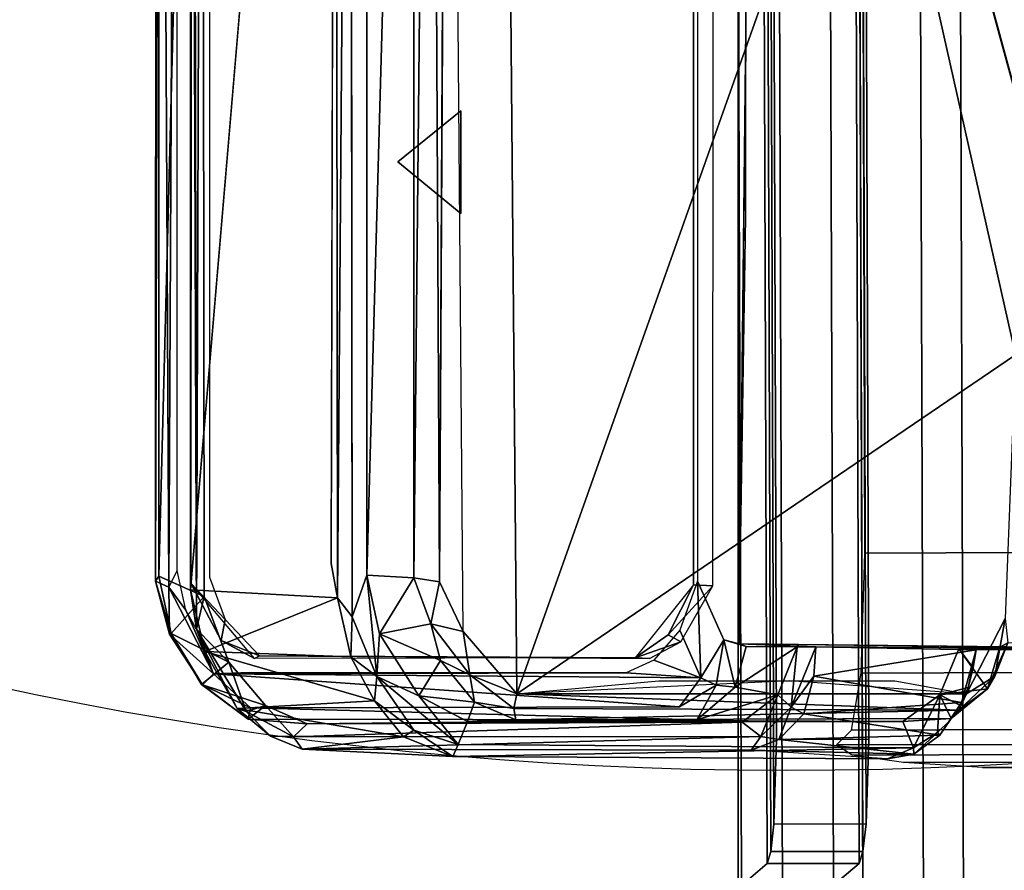
# Model space of a CAD drawing. Units: inches. Extents: x -11 to 199, y -6 to 147.
# Drawn here: x 40 to 41, y 77 to 78 of the extents above; entities that cross this region are included whole.
import ezdxf

# ---------------------------------------------------------------- set-up
doc = ezdxf.new("R2010")
doc.units = ezdxf.units.IN
doc.header["$MEASUREMENT"] = 0
for name, color, linetype in [('ELEC', 1, 'Continuous'), ('TABLE-CONTROL', 6, 'Continuous'), ('TABLE-CONTROLSWITCH', 6, 'Continuous'), ('TABLE-CONTROLUPDN', 6, 'Continuous'), ('TABLE-FOOTRIGHT', 6, 'Continuous'), ('TABLE-GLIDERIGHT', 6, 'Continuous'), ('TABLE-TOPEDGE', 6, 'Continuous'), ('TABLE-TOPLAM', 6, 'Continuous')]:
    doc.layers.add(name, color=color, linetype=linetype)
doc.layers.add('STORAGE-CASELAMINATE', color=4, linetype='Continuous', lineweight=9)
doc.layers.add('STORAGE-TOPLAMINATE', color=4, linetype='Continuous', lineweight=9)

# ---------------------------------------------------------------- blocks, each defined once
blk = doc.blocks.new('VFZ152_DN_0P')
at = {"layer": 'ELEC', "color": 1}
blk.add_circle((0, -9.875), 4.1294, dxfattribs=at)
blk = doc.blocks.new('UDV6ACS_2472L04E1_0T')
at = {"layer": 'TABLE-CONTROL'}
for points in [[(67.4364, -21.5808, 27.4545), (67.4926, -21.5812, 27.4773), (67.32, -22.6726, 27.3965), (67.385, -21.5639, 27.4402)], [(67.546, -21.5707, 27.5042), (67.7662, -22.5728, 27.4941), (67.32, -22.6726, 27.3965), (67.4926, -21.5812, 27.4773)], [(68.0901, -22.59, 27.5267), (68.083, -21.9325, 27.5304), (68.0918, -22.3847, 27.8236)], [(68.0851, -22.5812, 27.513), (68.083, -21.9325, 27.5304), (68.0901, -22.59, 27.5267)], [(66.0738, -22.88, 27.8235), (68.0864, -22.8788, 27.8235), (68.0918, -22.3847, 27.8236), (66.0682, -22.3847, 27.8236)], [(68.0896, -22.7938, 27.7707), (68.0918, -22.3847, 27.8236), (68.0864, -22.8788, 27.8235)], [(68.0928, -22.6162, 27.611), (68.0918, -22.3847, 27.8236), (68.0896, -22.7938, 27.7707)], [(68.0919, -22.6167, 27.5938), (68.0901, -22.59, 27.5267), (68.0918, -22.3847, 27.8236)], [(68.0918, -22.3847, 27.8236), (68.0928, -22.6162, 27.611), (68.0919, -22.6167, 27.5938)], [(68.1417, -23.1252, 26.9463), (66.9223, -22.6931, 27.376), (67.32, -22.6726, 27.3965), (67.7662, -22.5728, 27.4941)], [(68.0582, -22.584, 27.4852), (68.1416, -22.6268, 27.4438), (68.1417, -23.1252, 26.9463), (67.7662, -22.5728, 27.4941)], [(68.122, -22.5957, 27.4802), (68.0582, -22.584, 27.4852), (68.0851, -22.5812, 27.513)], [(68.122, -22.5957, 27.4802), (68.1416, -22.6268, 27.4438), (68.0582, -22.584, 27.4852)], [(68.122, -22.5957, 27.4802), (68.0851, -22.5812, 27.513), (68.1363, -22.6035, 27.503)], [(68.0851, -22.5812, 27.513), (68.0901, -22.59, 27.5267), (68.1363, -22.6035, 27.503)], [(68.0918, -22.6353, 27.573), (68.1363, -22.6035, 27.503), (68.0901, -22.59, 27.5267)], [(68.0918, -22.6353, 27.573), (68.0901, -22.59, 27.5267), (68.0919, -22.6167, 27.5938)], [(68.1363, -22.6035, 27.503), (68.1599, -22.6353, 27.4499), (68.122, -22.5957, 27.4802)], [(68.122, -22.5957, 27.4802), (68.1599, -22.6353, 27.4499), (68.1416, -22.6268, 27.4438)], [(68.1363, -22.6035, 27.503), (68.0918, -22.6353, 27.573), (68.1427, -22.6566, 27.5517)], [(68.1692, -22.644, 27.4629), (68.1363, -22.6035, 27.503), (68.1427, -22.6566, 27.5517)], [(68.1363, -22.6035, 27.503), (68.1692, -22.644, 27.4629), (68.1599, -22.6353, 27.4499)], [(68.0896, -22.7938, 27.7707), (68.1221, -22.7962, 27.7649), (68.0928, -22.6162, 27.611)], [(68.1129, -22.6195, 27.5918), (68.0918, -22.6353, 27.573), (68.0919, -22.6167, 27.5938)], [(68.1129, -22.6195, 27.5918), (68.0919, -22.6167, 27.5938), (68.0928, -22.6162, 27.611)], [(68.1221, -22.7962, 27.7649), (68.1513, -22.6326, 27.5965), (68.0928, -22.6162, 27.611)], [(68.1347, -22.6252, 27.5859), (68.0928, -22.6162, 27.611), (68.1513, -22.6326, 27.5965)], [(68.1129, -22.6195, 27.5918), (68.0928, -22.6162, 27.611), (68.1347, -22.6252, 27.5859)], [(68.1513, -22.6326, 27.5965), (68.1221, -22.7962, 27.7649), (68.1639, -22.8073, 27.7433)], [(68.1274, -22.7062, 27.3652), (68.1416, -22.6268, 27.4438), (68.1273, -22.8227, 27.2484)], [(68.1347, -22.6252, 27.5859), (68.1544, -22.6343, 27.5771), (68.1427, -22.6566, 27.5517)], [(68.1513, -22.6326, 27.5965), (68.1544, -22.6343, 27.5771), (68.1347, -22.6252, 27.5859)], [(68.1599, -22.6353, 27.4499), (68.1417, -23.1252, 26.9463), (68.1416, -22.6268, 27.4438)], [(68.1876, -22.6564, 27.5715), (68.1513, -22.6326, 27.5965), (68.1639, -22.8073, 27.7433)], [(68.1513, -22.6326, 27.5965), (68.1876, -22.6564, 27.5715), (68.1544, -22.6343, 27.5771)], [(68.158, -23.1283, 26.9571), (68.1417, -23.1252, 26.9463), (68.1599, -22.6353, 27.4499)], [(68.1544, -22.6343, 27.5771), (68.1876, -22.6564, 27.5715), (68.1711, -22.6455, 27.5654)], [(68.158, -23.1283, 26.9571), (68.1599, -22.6353, 27.4499), (68.1706, -23.1262, 26.9811)], [(68.1599, -22.6353, 27.4499), (68.1692, -22.644, 27.4629), (68.1706, -23.1262, 26.9811)], [(68.1427, -22.6566, 27.5517), (68.1725, -22.6974, 27.5109), (68.1692, -22.644, 27.4629)], [(68.1706, -23.1262, 26.9811), (68.1692, -22.644, 27.4629), (68.1725, -22.6974, 27.5109)], [(68.1876, -22.6564, 27.5715), (68.1847, -22.6589, 27.5522), (68.1711, -22.6455, 27.5654)], [(68.1847, -22.6589, 27.5522), (68.2015, -22.6857, 27.5246), (68.1427, -22.6566, 27.5517)], [(68.1725, -22.6974, 27.5109), (68.1427, -22.6566, 27.5517), (68.2015, -22.6857, 27.5246)], [(68.1639, -22.8073, 27.7433), (68.1925, -22.8347, 27.7171), (68.1876, -22.6564, 27.5715)], [(68.2084, -22.6851, 27.538), (68.1847, -22.6589, 27.5522), (68.1876, -22.6564, 27.5715)], [(68.2084, -22.6851, 27.538), (68.2015, -22.6857, 27.5246), (68.1847, -22.6589, 27.5522)], [(68.2084, -22.6851, 27.538), (68.1876, -22.6564, 27.5715), (68.1925, -22.8347, 27.7171)], [(68.1925, -22.8347, 27.7171), (68.2041, -22.8653, 27.6905), (68.2084, -22.6851, 27.538)], [(68.198, -23.19, 27.0189), (68.2015, -22.6857, 27.5246), (68.2113, -23.196, 27.0274)], [(68.2138, -22.7146, 27.5145), (68.2015, -22.6857, 27.5246), (68.2084, -22.6851, 27.538)], [(68.2138, -22.7146, 27.5145), (68.2113, -23.196, 27.0274), (68.2015, -22.6857, 27.5246)], [(68.1417, -23.1252, 26.9463), (66.0336, -23.1437, 26.9267), (66.0326, -22.7062, 27.3652), (66.9223, -22.6931, 27.376)], [(68.1725, -22.6974, 27.5109), (68.1725, -23.1796, 27.0287), (68.1706, -23.1262, 26.9811)], [(68.2041, -22.8653, 27.6905), (68.2031, -23.3627, 27.1936), (68.2113, -23.196, 27.0274), (68.2138, -22.7146, 27.5145)], [(68.0896, -22.7938, 27.7707), (68.0864, -22.8788, 27.8235), (68.0894, -22.8709, 27.8062)], [(68.0896, -22.8145, 27.7557), (68.0896, -22.7938, 27.7707), (68.0894, -22.8709, 27.8062)], [(68.1564, -22.8211, 27.7476), (68.1221, -22.7962, 27.7649), (68.0896, -22.7938, 27.7707)], [(68.0896, -22.7938, 27.7707), (68.0896, -22.8145, 27.7557), (68.1564, -22.8211, 27.7476)], [(68.1221, -22.7962, 27.7649), (68.1564, -22.8211, 27.7476), (68.1639, -22.8073, 27.7433)], [(68.1639, -22.8073, 27.7433), (68.1564, -22.8211, 27.7476), (68.1925, -22.8347, 27.7171)], [(68.0896, -22.8145, 27.7557), (68.0894, -22.8709, 27.8062), (68.1342, -22.8833, 27.7882)], [(68.0896, -22.8145, 27.7557), (68.1342, -22.8833, 27.7882), (68.1428, -22.8358, 27.7344)], [(68.1564, -22.8211, 27.7476), (68.0896, -22.8145, 27.7557), (68.1428, -22.8358, 27.7344)], [(68.1272, -22.9676, 27.1034), (68.1273, -22.8227, 27.2484), (68.1417, -23.1252, 26.9463)], [(68.1564, -22.8211, 27.7476), (68.1428, -22.8358, 27.7344), (68.189, -22.8546, 27.7141)], [(68.1564, -22.8211, 27.7476), (68.189, -22.8546, 27.7141), (68.1925, -22.8347, 27.7171)], [(68.1342, -22.8833, 27.7882), (68.1704, -22.9255, 27.7486), (68.1428, -22.8358, 27.7344)], [(68.1731, -22.8756, 27.6946), (68.1428, -22.8358, 27.7344), (68.1704, -22.9255, 27.7486)], [(68.189, -22.8546, 27.7141), (68.1428, -22.8358, 27.7344), (68.1731, -22.8756, 27.6946)], [(68.189, -22.8546, 27.7141), (68.2041, -22.8653, 27.6905), (68.1925, -22.8347, 27.7171)], [(68.1894, -23.3725, 27.1972), (68.189, -22.8546, 27.7141), (68.1731, -22.8756, 27.6946)], [(68.189, -22.8546, 27.7141), (68.1894, -23.3725, 27.1972), (68.2031, -23.3627, 27.1936)], [(68.189, -22.8546, 27.7141), (68.2031, -23.3627, 27.1936), (68.2041, -22.8653, 27.6905)], [(67.4045, -22.8714, 27.8235), (66.0738, -22.88, 27.8235), (68.0864, -22.8788, 27.8235)], [(66.0738, -22.88, 27.8235), (67.4045, -22.8714, 27.8235), (66.7555, -22.8714, 27.8235)], [(68.0864, -22.8788, 27.8235), (67.4247, -22.8714, 27.8235), (67.4045, -22.8714, 27.8235)], [(68.0864, -22.8788, 27.8235), (67.6132, -22.8714, 27.8235), (67.4247, -22.8714, 27.8235)], [(68.1342, -22.8833, 27.7882), (68.0894, -22.8709, 27.8062), (68.0818, -22.8957, 27.8089)], [(68.0894, -22.8709, 27.8062), (68.0864, -22.8788, 27.8235), (68.0818, -22.8957, 27.8089)], [(68.0818, -22.8957, 27.8089), (68.1321, -22.9041, 27.791), (68.1342, -22.8833, 27.7882)], [(68.1321, -22.9041, 27.791), (68.1704, -22.9255, 27.7486), (68.1342, -22.8833, 27.7882)], [(68.175, -23.3572, 27.213), (68.1731, -22.8756, 27.6946), (68.1704, -22.9255, 27.7486)], [(68.1731, -22.8756, 27.6946), (68.175, -23.3572, 27.213), (68.1894, -23.3725, 27.1972)], [(68.124, -22.9214, 27.787), (68.0818, -22.8957, 27.8089), (68.0168, -22.9251, 27.7822)], [(68.124, -22.9214, 27.787), (68.1321, -22.9041, 27.791), (68.0818, -22.8957, 27.8089)], [(68.1561, -22.9449, 27.756), (68.1321, -22.9041, 27.791), (68.124, -22.9214, 27.787)], [(68.0711, -22.9446, 27.7625), (68.124, -22.9214, 27.787), (68.0168, -22.9251, 27.7822)], [(68.124, -22.9214, 27.787), (68.0711, -22.9446, 27.7625), (68.1044, -22.9733, 27.7337)], [(68.1044, -22.9733, 27.7337), (68.1185, -23.0041, 27.703), (68.124, -22.9214, 27.787)], [(68.1185, -23.0041, 27.703), (68.1194, -23.461, 27.2491), (68.124, -22.9214, 27.787)], [(68.1561, -22.9449, 27.756), (68.124, -22.9214, 27.787), (68.1194, -23.461, 27.2491)], [(68.1571, -23.4201, 27.2806), (68.1697, -23.4228, 27.2479), (68.1704, -22.9255, 27.7486)], [(68.1704, -22.9255, 27.7486), (68.1697, -23.4228, 27.2479), (68.175, -23.3572, 27.213)], [(68.1194, -23.461, 27.2491), (68.1571, -23.4201, 27.2806), (68.1561, -22.9449, 27.756)], [(68.1181, -23.421, 27.2847), (68.1194, -23.461, 27.2491), (68.1185, -23.0041, 27.703)], [(68.0727, -23.1846, 26.8852), (66.1355, -23.2004, 26.8702), (66.0336, -23.1437, 26.9267), (68.1417, -23.1252, 26.9463)], [(68.1417, -23.1252, 26.9463), (68.1208, -23.177, 26.9074), (68.0727, -23.1846, 26.8852)], [(68.1417, -23.1252, 26.9463), (68.158, -23.1283, 26.9571), (68.1208, -23.177, 26.9074)], [(68.1208, -23.177, 26.9074), (68.158, -23.1283, 26.9571), (68.1511, -23.172, 26.9379)], [(68.158, -23.1283, 26.9571), (68.1706, -23.1262, 26.9811), (68.1511, -23.172, 26.9379)], [(68.1511, -23.172, 26.9379), (68.1706, -23.1262, 26.9811), (68.1725, -23.1796, 27.0287)], [(68.1208, -23.177, 26.9074), (68.0641, -23.2203, 26.8756), (68.0727, -23.1846, 26.8852)], [(68.1048, -23.2098, 26.8971), (68.0641, -23.2203, 26.8756), (68.1208, -23.177, 26.9074)], [(68.1511, -23.172, 26.9379), (68.1441, -23.2336, 26.9747), (68.1048, -23.2098, 26.8971)], [(68.1208, -23.177, 26.9074), (68.1511, -23.172, 26.9379), (68.1048, -23.2098, 26.8971)], [(68.1725, -23.1796, 27.0287), (68.1441, -23.2336, 26.9747), (68.1511, -23.172, 26.9379)], [(68.0641, -23.2203, 26.8756), (68.0176, -23.2109, 26.8654), (68.0727, -23.1846, 26.8852)], [(68.198, -23.19, 27.0189), (68.1441, -23.2336, 26.9747), (68.1725, -23.1796, 27.0287)], [(68.198, -23.19, 27.0189), (68.1226, -23.2803, 26.9283), (68.1441, -23.2336, 26.9747)], [(68.1821, -23.239, 26.9736), (68.1226, -23.2803, 26.9283), (68.198, -23.19, 27.0189)], [(68.2113, -23.196, 27.0274), (68.1821, -23.239, 26.9736), (68.198, -23.19, 27.0189)], [(68.2113, -23.196, 27.0274), (68.1893, -23.2505, 26.9797), (68.1821, -23.239, 26.9736)], [(68.1893, -23.2505, 26.9797), (68.2113, -23.196, 27.0274), (68.2031, -23.3627, 27.1936)], [(66.1355, -23.2004, 26.8702), (68.0176, -23.2109, 26.8654), (66.1325, -23.2203, 26.8658)], [(68.0132, -23.239, 26.8686), (66.1325, -23.2203, 26.8658), (68.0176, -23.2109, 26.8654)], [(68.0176, -23.2109, 26.8654), (68.0641, -23.2203, 26.8756), (68.0132, -23.239, 26.8686)], [(68.0641, -23.2203, 26.8756), (68.1048, -23.2098, 26.8971), (68.0751, -23.2772, 26.9311)], [(68.0751, -23.2772, 26.9311), (68.1048, -23.2098, 26.8971), (68.1441, -23.2336, 26.9747)], [(66.1481, -23.2394, 26.8687), (66.1325, -23.2203, 26.8658), (68.0132, -23.239, 26.8686)], [(68.0132, -23.239, 26.8686), (68.0641, -23.2203, 26.8756), (68.0751, -23.2772, 26.9311)], [(68.0102, -23.2914, 26.9169), (66.1449, -23.2909, 26.9174), (66.1481, -23.2394, 26.8687)], [(66.1481, -23.2394, 26.8687), (68.0132, -23.239, 26.8686), (68.0102, -23.2914, 26.9169)], [(68.0751, -23.2772, 26.9311), (68.0102, -23.2914, 26.9169), (68.0132, -23.239, 26.8686)], [(68.0751, -23.2772, 26.9311), (68.1441, -23.2336, 26.9747), (68.1226, -23.2803, 26.9283)], [(68.1821, -23.239, 26.9736), (68.1493, -23.2826, 26.9407), (68.1226, -23.2803, 26.9283)], [(68.1493, -23.2826, 26.9407), (68.1821, -23.239, 26.9736), (68.1893, -23.2505, 26.9797)], [(68.1893, -23.2505, 26.9797), (68.158, -23.4349, 27.1218), (68.1493, -23.2826, 26.9407)], [(68.1886, -23.398, 27.1586), (68.158, -23.4349, 27.1218), (68.1893, -23.2505, 26.9797)], [(68.2031, -23.3627, 27.1936), (68.1886, -23.398, 27.1586), (68.1893, -23.2505, 26.9797)], [(68.0102, -23.2914, 26.9169), (68.0751, -23.2772, 26.9311), (68.1226, -23.2803, 26.9283)], [(68.0565, -23.3075, 26.9021), (68.0102, -23.2914, 26.9169), (68.1226, -23.2803, 26.9283)], [(68.0565, -23.3075, 26.9021), (68.1226, -23.2803, 26.9283), (68.1009, -23.3091, 26.9146)], [(68.0949, -23.4706, 27.0832), (68.1493, -23.2826, 26.9407), (68.158, -23.4349, 27.1218)], [(68.1009, -23.3091, 26.9146), (68.1493, -23.2826, 26.9407), (68.0949, -23.4706, 27.0832)], [(68.1009, -23.3091, 26.9146), (68.1226, -23.2803, 26.9283), (68.1493, -23.2826, 26.9407)], [(66.1303, -23.3094, 26.8996), (68.0565, -23.3075, 26.9021), (68.0354, -23.3238, 26.8982)], [(68.0354, -23.3238, 26.8982), (68.0565, -23.3075, 26.9021), (68.1009, -23.3091, 26.9146)], [(68.0354, -23.3238, 26.8982), (68.1009, -23.3091, 26.9146), (68.0949, -23.4706, 27.0832)], [(66.1303, -23.3094, 26.8996), (68.0354, -23.3238, 26.8982), (66.1324, -23.3259, 26.8976)], [(68.0266, -23.4866, 27.0695), (66.1319, -23.4865, 27.0698), (66.1324, -23.3259, 26.8976)], [(67.9973, -23.3307, 26.8987), (66.1324, -23.3259, 26.8976), (68.0354, -23.3238, 26.8982)], [(68.0949, -23.4706, 27.0832), (68.0266, -23.4866, 27.0695), (68.0354, -23.3238, 26.8982)], [(68.1894, -23.3725, 27.1972), (68.175, -23.3572, 27.213), (68.1547, -23.4036, 27.1667)], [(68.1547, -23.4036, 27.1667), (68.175, -23.3572, 27.213), (68.1697, -23.4228, 27.2479)], [(68.1886, -23.398, 27.1586), (68.2031, -23.3627, 27.1936), (68.1894, -23.3725, 27.1972)], [(68.1547, -23.4036, 27.1667), (68.1612, -23.425, 27.1444), (68.1894, -23.3725, 27.1972)], [(68.1886, -23.398, 27.1586), (68.1894, -23.3725, 27.1972), (68.1612, -23.425, 27.1444)], [(68.1547, -23.4036, 27.1667), (68.1315, -23.4745, 27.1961), (68.1068, -23.4441, 27.1261)], [(68.1612, -23.425, 27.1444), (68.1547, -23.4036, 27.1667), (68.1068, -23.4441, 27.1261)], [(68.1697, -23.4228, 27.2479), (68.1315, -23.4745, 27.1961), (68.1547, -23.4036, 27.1667)], [(68.158, -23.4349, 27.1218), (68.1886, -23.398, 27.1586), (68.1612, -23.425, 27.1444)], [(68.1068, -23.4441, 27.1261), (68.0699, -23.4801, 27.0888), (68.1612, -23.425, 27.1444)], [(68.0699, -23.4801, 27.0888), (68.158, -23.4349, 27.1218), (68.1612, -23.425, 27.1444)], [(68.1317, -23.4734, 27.227), (68.1571, -23.4201, 27.2806), (68.1194, -23.461, 27.2491)], [(68.1317, -23.4734, 27.227), (68.1315, -23.4745, 27.1961), (68.1697, -23.4228, 27.2479)], [(68.1571, -23.4201, 27.2806), (68.1317, -23.4734, 27.227), (68.1697, -23.4228, 27.2479)], [(68.158, -23.4349, 27.1218), (68.0699, -23.4801, 27.0888), (68.0949, -23.4706, 27.0832)], [(68.0699, -23.4801, 27.0888), (68.1068, -23.4441, 27.1261), (68.034, -23.4714, 27.0988)], [(68.1068, -23.4441, 27.1261), (68.0747, -23.5079, 27.1628), (68.034, -23.4714, 27.0988)], [(68.0747, -23.5079, 27.1628), (68.1068, -23.4441, 27.1261), (68.1315, -23.4745, 27.1961)], [(68.1194, -23.461, 27.2491), (68.049, -23.4918, 27.2149), (68.0237, -23.5106, 27.1995)], [(68.0237, -23.5106, 27.1995), (68.0757, -23.5098, 27.1923), (68.1194, -23.461, 27.2491)], [(68.0795, -23.4748, 27.2312), (68.049, -23.4918, 27.2149), (68.1194, -23.461, 27.2491)], [(68.0757, -23.5098, 27.1923), (68.1317, -23.4734, 27.227), (68.1194, -23.461, 27.2491)], [(66.1496, -23.4736, 27.0966), (68.034, -23.4714, 27.0988), (68.0112, -23.5215, 27.1481)], [(68.0699, -23.4801, 27.0888), (68.034, -23.4714, 27.0988), (66.1496, -23.4736, 27.0966)], [(68.0747, -23.5079, 27.1628), (68.0112, -23.5215, 27.1481), (68.034, -23.4714, 27.0988)], [(68.0266, -23.4866, 27.0695), (68.0949, -23.4706, 27.0832), (68.0699, -23.4801, 27.0888)], [(66.1496, -23.4736, 27.0966), (66.1275, -23.4836, 27.086), (68.0699, -23.4801, 27.0888)], [(68.0699, -23.4801, 27.0888), (66.1275, -23.4836, 27.086), (66.1319, -23.4865, 27.0698)], [(68.0699, -23.4801, 27.0888), (66.1319, -23.4865, 27.0698), (68.0266, -23.4866, 27.0695)], [(68.0112, -23.5215, 27.1481), (66.146, -23.522, 27.1494), (66.1496, -23.4736, 27.0966)], [(68.1317, -23.4734, 27.227), (68.0757, -23.5098, 27.1923), (68.0747, -23.5079, 27.1628)], [(68.1315, -23.4745, 27.1961), (68.1317, -23.4734, 27.227), (68.0747, -23.5079, 27.1628)], [(68.0237, -23.5106, 27.1995), (68.049, -23.4918, 27.2149), (68.005, -23.5012, 27.2046)], [(66.1428, -23.5013, 27.2059), (66.1421, -23.5202, 27.1881), (68.0237, -23.5106, 27.1995)], [(66.1428, -23.5013, 27.2059), (68.0237, -23.5106, 27.1995), (68.005, -23.5012, 27.2046)], [(66.1421, -23.5202, 27.1881), (68.0169, -23.5255, 27.1761), (68.0237, -23.5106, 27.1995)], [(68.0747, -23.5079, 27.1628), (68.0169, -23.5255, 27.1761), (68.0112, -23.5215, 27.1481)], [(68.0757, -23.5098, 27.1923), (68.0169, -23.5255, 27.1761), (68.0747, -23.5079, 27.1628)], [(68.0169, -23.5255, 27.1761), (68.0757, -23.5098, 27.1923), (68.0237, -23.5106, 27.1995)], [(68.0169, -23.5255, 27.1761), (66.1421, -23.5202, 27.1881), (66.1328, -23.5246, 27.1703)], [(66.146, -23.522, 27.1494), (68.0169, -23.5255, 27.1761), (66.1328, -23.5246, 27.1703)], [(68.0112, -23.5215, 27.1481), (68.0169, -23.5255, 27.1761), (66.146, -23.522, 27.1494)]]:
    blk.add_3dface(points, dxfattribs=at)
for points, invisible_edges in [([(68.0864, -22.8788, 27.8235), (68.0918, -22.3847, 27.8236), (68.0329, -21.7382, 27.8237)], 14), ([(68.0918, -22.6353, 27.573), (68.1129, -22.6195, 27.5918), (68.1347, -22.6252, 27.5859)], 12), ([(68.1427, -22.6566, 27.5517), (68.0918, -22.6353, 27.573), (68.1347, -22.6252, 27.5859)], 2), ([(68.1711, -22.6455, 27.5654), (68.1427, -22.6566, 27.5517), (68.1544, -22.6343, 27.5771)], 1), ([(68.1847, -22.6589, 27.5522), (68.1427, -22.6566, 27.5517), (68.1711, -22.6455, 27.5654)], 2), ([(68.1725, -22.6974, 27.5109), (68.2015, -22.6857, 27.5246), (68.198, -23.19, 27.0189)], 12), ([(68.2041, -22.8653, 27.6905), (68.2138, -22.7146, 27.5145), (68.2084, -22.6851, 27.538)], 1), ([(68.198, -23.19, 27.0189), (68.1725, -23.1796, 27.0287), (68.1725, -22.6974, 27.5109)], 12), ([(68.0864, -22.8788, 27.8235), (66.0738, -22.88, 27.8235), (68.0168, -22.9251, 27.7822)], 14), ([(66.0738, -22.88, 27.8235), (66.1433, -22.925, 27.7821), (68.0168, -22.9251, 27.7822)], 13), ([(68.0168, -22.9251, 27.7822), (68.0818, -22.8957, 27.8089), (68.0864, -22.8788, 27.8235)], 12), ([(68.1561, -22.9449, 27.756), (68.1704, -22.9255, 27.7486), (68.1321, -22.9041, 27.791)], 1), ([(68.1571, -23.4201, 27.2806), (68.1704, -22.9255, 27.7486), (68.1561, -22.9449, 27.756)], 2), ([(68.0727, -23.1846, 26.8852), (68.0176, -23.2109, 26.8654), (66.1355, -23.2004, 26.8702)], 12), ([(68.0565, -23.3075, 26.9021), (66.1303, -23.3094, 26.8996), (66.1449, -23.2909, 26.9174)], 14), ([(66.1449, -23.2909, 26.9174), (68.0102, -23.2914, 26.9169), (68.0565, -23.3075, 26.9021)], 12), ([(66.1324, -23.3259, 26.8976), (67.9973, -23.3307, 26.8987), (68.0266, -23.4866, 27.0695)], 2), ([(67.9973, -23.3307, 26.8987), (68.0354, -23.3238, 26.8982), (68.0266, -23.4866, 27.0695)], 12)]:
    blk.add_3dface(points, dxfattribs=dict(at, invisible_edges=invisible_edges))
at = {"layer": 'TABLE-CONTROLSWITCH'}
for points, invisible_edges in [([(68.0222, -22.9081, 27.7456), (66.1593, -22.9062, 27.7475), (66.1378, -22.929, 27.7665)], 12), ([(66.1378, -22.929, 27.7665), (68.021, -22.9293, 27.7662), (68.0222, -22.9081, 27.7456)], 12), ([(68.019, -23.4861, 27.2094), (68.021, -22.9293, 27.7662), (66.1378, -22.929, 27.7665), (66.139, -23.4855, 27.21)], 5), ([(68.1018, -22.9938, 27.7017), (68.1024, -23.4158, 27.2797), (68.019, -23.4861, 27.2094), (68.021, -22.9293, 27.7662)], 4), ([(68.0765, -22.9574, 27.7381), (68.021, -22.9293, 27.7662), (68.1018, -22.9938, 27.7017)], 2), ([(68.1024, -23.4158, 27.2797), (68.019, -23.4861, 27.2094), (68.0825, -23.4526, 27.2429)], 1), ([(68.0126, -23.4657, 27.188), (68.0592, -23.4483, 27.2055), (68.019, -23.4861, 27.2094)], 12), ([(66.1378, -23.4649, 27.1889), (68.0126, -23.4657, 27.188), (68.019, -23.4861, 27.2094)], 14), ([(68.019, -23.4861, 27.2094), (66.139, -23.4855, 27.21), (66.1378, -23.4649, 27.1889)], 12)]:
    blk.add_3dface(points, dxfattribs=dict(at, invisible_edges=invisible_edges))
for points in [[(68.0222, -22.9081, 27.7456), (68.021, -22.9293, 27.7662), (68.0765, -22.9574, 27.7381)], [(68.0222, -22.9081, 27.7456), (68.0765, -22.9574, 27.7381), (68.084, -22.9432, 27.7105)], [(68.0765, -22.9574, 27.7381), (68.1018, -22.9938, 27.7017), (68.084, -22.9432, 27.7105)], [(68.1024, -22.9781, 27.6756), (68.084, -22.9432, 27.7105), (68.1018, -22.9938, 27.7017)], [(68.0997, -23.4101, 27.2436), (68.1024, -22.9781, 27.6756), (68.1018, -22.9938, 27.7017)], [(68.1018, -22.9938, 27.7017), (68.1024, -23.4158, 27.2797), (68.0997, -23.4101, 27.2436)], [(68.0592, -23.4483, 27.2055), (68.0997, -23.4101, 27.2436), (68.0825, -23.4526, 27.2429)], [(68.1024, -23.4158, 27.2797), (68.0825, -23.4526, 27.2429), (68.0997, -23.4101, 27.2436)], [(68.0825, -23.4526, 27.2429), (68.019, -23.4861, 27.2094), (68.0592, -23.4483, 27.2055)]]:
    blk.add_3dface(points, dxfattribs=at)
at = {"layer": 'TABLE-CONTROLUPDN'}
for points in [[(67.5524, -23.2567, 27.4679), (67.4956, -23.1872, 27.5375), (67.6093, -23.1871, 27.5375)], [(67.6093, -23.1871, 27.5375), (67.4956, -23.1872, 27.5375), (67.5524, -23.2567, 27.4679)], [(67.5524, -23.2567, 27.4679), (67.6093, -23.1871, 27.5375), (67.4956, -23.1872, 27.5375)]]:
    blk.add_3dface(points, dxfattribs=at)
at = {"layer": 'TABLE-FOOTRIGHT'}
for points in [[(68.1233, -0.0518, 0.9489), (68.1984, -22.7708, 0.9558), (68.182, -22.7545, 0.7682), (68.1069, -0.0683, 0.7612)], [(68.2097, -22.7535, 1.0855), (68.1984, -22.7708, 0.9558), (68.1233, -0.0518, 0.9489), (68.1347, -0.0691, 1.0785)], [(68.182, -22.7545, 0.7682), (68.1187, -22.7435, 0.6401), (68.0437, -0.0797, 0.6331), (68.1069, -0.0683, 0.7612)], [(68.1432, -0.1258, 1.1733), (68.2178, -22.6967, 1.1803), (68.2097, -22.7535, 1.0855), (68.1347, -0.0691, 1.0785)], [(67.9858, -22.7394, 0.5885), (66.2698, -22.7451, 0.5885), (66.1948, -0.0903, 0.5815), (67.9109, -0.0846, 0.5815)], [(68.0437, -0.0797, 0.6331), (68.1187, -22.7435, 0.6401), (67.9858, -22.7394, 0.5885), (67.9109, -0.0846, 0.5815)], [(68.2235, -22.6093, 1.2481), (68.2178, -22.6967, 1.1803), (68.1432, -0.1258, 1.1733), (68.1494, -0.2131, 1.2411)], [(68.1527, -0.34, 1.274), (68.2259, -22.4825, 1.281), (68.2235, -22.6093, 1.2481), (68.1494, -0.2131, 1.2411)], [(68.3805, -22.6302, 1.2544), (65.8743, -22.6385, 1.2544), (65.868, -22.536, 1.2795), (68.3862, -22.5277, 1.2795)], [(68.3862, -22.531, 1.3818), (65.868, -22.5393, 1.3818), (65.8745, -22.6828, 1.3466), (68.3807, -22.6745, 1.3466)], [(65.8883, -22.7499, 1.1504), (65.8743, -22.6385, 1.2544), (68.3805, -22.6302, 1.2544), (68.3673, -22.7417, 1.1504)], [(65.8745, -22.6828, 1.3466), (65.8886, -22.8389, 1.201), (68.3676, -22.8307, 1.201), (68.3807, -22.6745, 1.3466)], [(68.3539, -22.7743, 1.0014), (65.9019, -22.7824, 1.0014), (65.8883, -22.7499, 1.1504), (68.3673, -22.7417, 1.1504)], [(68.3163, -22.7417, 0.6272), (65.9393, -22.7496, 0.6272), (65.9261, -22.7539, 0.6766), (68.3296, -22.746, 0.6766)], [(65.9697, -22.7459, 0.5861), (65.9393, -22.7496, 0.6272), (68.3163, -22.7417, 0.6272), (68.2859, -22.7382, 0.5861)], [(68.1921, -22.7353, 0.5495), (66.0635, -22.7423, 0.5495), (65.9697, -22.7459, 0.5861), (68.2859, -22.7382, 0.5861)], [(66.0638, -22.8443, 0.5405), (66.0635, -22.7423, 0.5495), (68.1921, -22.7353, 0.5495), (68.1924, -22.8373, 0.5405)], [(68.2862, -22.8402, 0.5772), (68.1924, -22.8373, 0.5405), (68.1921, -22.7353, 0.5495), (68.2859, -22.7382, 0.5861)], [(68.3163, -22.7417, 0.6272), (68.3166, -22.8437, 0.6183), (68.2862, -22.8402, 0.5772), (68.2859, -22.7382, 0.5861)], [(68.3299, -22.8479, 0.6676), (68.3166, -22.8437, 0.6183), (68.3163, -22.7417, 0.6272), (68.3296, -22.746, 0.6766)], [(65.9261, -22.7539, 0.6766), (65.9019, -22.7824, 1.0014), (68.3539, -22.7743, 1.0014), (68.3296, -22.746, 0.6766)], [(68.3539, -22.7743, 1.0014), (68.3542, -22.8763, 0.9925), (68.3299, -22.8479, 0.6676), (68.3296, -22.746, 0.6766)], [(68.3676, -22.8307, 1.201), (65.8886, -22.8389, 1.201), (65.9023, -22.8844, 0.9925), (68.3542, -22.8763, 0.9925)], [(68.2862, -22.8402, 0.5772), (65.97, -22.8478, 0.5772), (66.0638, -22.8443, 0.5405), (68.1924, -22.8373, 0.5405)], [(65.9023, -22.8844, 0.9925), (65.9264, -22.8559, 0.6676), (68.3299, -22.8479, 0.6676), (68.3542, -22.8763, 0.9925)], [(68.3299, -22.8479, 0.6676), (65.9264, -22.8559, 0.6676), (65.9396, -22.8515, 0.6183), (68.3166, -22.8437, 0.6183)], [(65.9396, -22.8515, 0.6183), (65.97, -22.8478, 0.5772), (68.2862, -22.8402, 0.5772), (68.3166, -22.8437, 0.6183)]]:
    blk.add_3dface(points, dxfattribs=at)
at = {"layer": 'TABLE-GLIDERIGHT', "invisible_edges": 10}
blk.add_3dface([(67.5729, -22.5467, 0), (67.1273, -22.6677, 0), (66.2323, -21.7786, 0), (66.3503, -21.3321, 0)], dxfattribs=at)
at = {"layer": 'TABLE-GLIDERIGHT'}
for points in [[(67.1275, -22.6671, 0.232), (67.5728, -22.5461, 0.232), (67.1959, -21.8983, 0.3819), (67.125, -21.9175, 0.3819)], [(67.1273, -22.6677, 0), (67.5729, -22.5467, 0), (67.5728, -22.5461, 0.232), (67.1275, -22.6671, 0.232)]]:
    blk.add_3dface(points, dxfattribs=at)
at = {"layer": 'TABLE-TOPEDGE'}
blk.add_3dface([(0, -22.88, 27.824), (69.88, -22.88, 27.824), (69.88, -22.88, 29), (0, -22.88, 29)], dxfattribs=at)
at = {"layer": 'TABLE-TOPLAM'}
for points in [[(69.88, 0, 29), (0, 0, 29), (0, -22.88, 29), (69.88, -22.88, 29)], [(0, -22.88, 27.824), (0, 0, 27.824), (69.88, 0, 27.824), (69.88, -22.88, 27.824)]]:
    blk.add_3dface(points, dxfattribs=at)
blk = doc.blocks.new('HL2CD_BF48165BDL02K_0T')
at = {"layer": 'STORAGE-CASELAMINATE'}
for points in [[(0.8225, -0.8825, 21.2397), (0.8225, -15.5375, 21.2397), (47.1775, -15.5375, 21.2397), (47.1775, -0.8825, 21.2397)], [(0.8225, -0.8825, 20.4797), (47.1775, -0.8825, 20.4797), (47.1775, -15.5375, 20.4797), (0.8225, -15.5375, 20.4797)], [(0.8225, -0.8825, 3.1327), (0.8225, -15.5375, 3.1327), (47.1775, -15.5375, 3.1327), (47.1775, -0.8825, 3.1327)], [(47.1775, -0.8825, 2.3727), (47.1775, -15.5375, 2.3727), (0.8225, -15.5375, 2.3727), (0.8225, -0.8825, 2.3727)], [(18.0375, -15.4625, 15.8927), (18.0375, -0.8825, 15.8927), (0.8525, -0.8825, 15.8927), (0.8525, -15.4625, 15.8927)], [(18.0375, -0.8825, 15.1327), (18.0375, -15.4625, 15.1327), (0.8525, -15.4625, 15.1327), (0.8525, -0.8825, 15.1327)]]:
    blk.add_3dface(points, dxfattribs=at)
at = {"layer": 'STORAGE-TOPLAMINATE'}
for points in [[(0, 0, 21.9997), (0, -16.5, 21.9997), (48, -16.5, 21.9997), (48, 0, 21.9997)], [(48, 0, 21.2397), (48, -16.5, 21.2397), (0, -16.5, 21.2397), (0, 0, 21.2397)]]:
    blk.add_3dface(points, dxfattribs=at)

msp = doc.modelspace()

# ---------------------------------------------------------------- block references
for name, p, rotation in [('UDV6ACS_2472L04E1_0T', (64.0808, 145.831), 270), ('HL2CD_BF48165BDL02K_0T', (48.1958, 75.221), 180), ('VFZ152_DN_0P', (41.2547, 71.8586), 180)]:
    msp.add_blockref(name, p, dxfattribs=dict(rotation=rotation))

doc.saveas('drawing.dxf')
